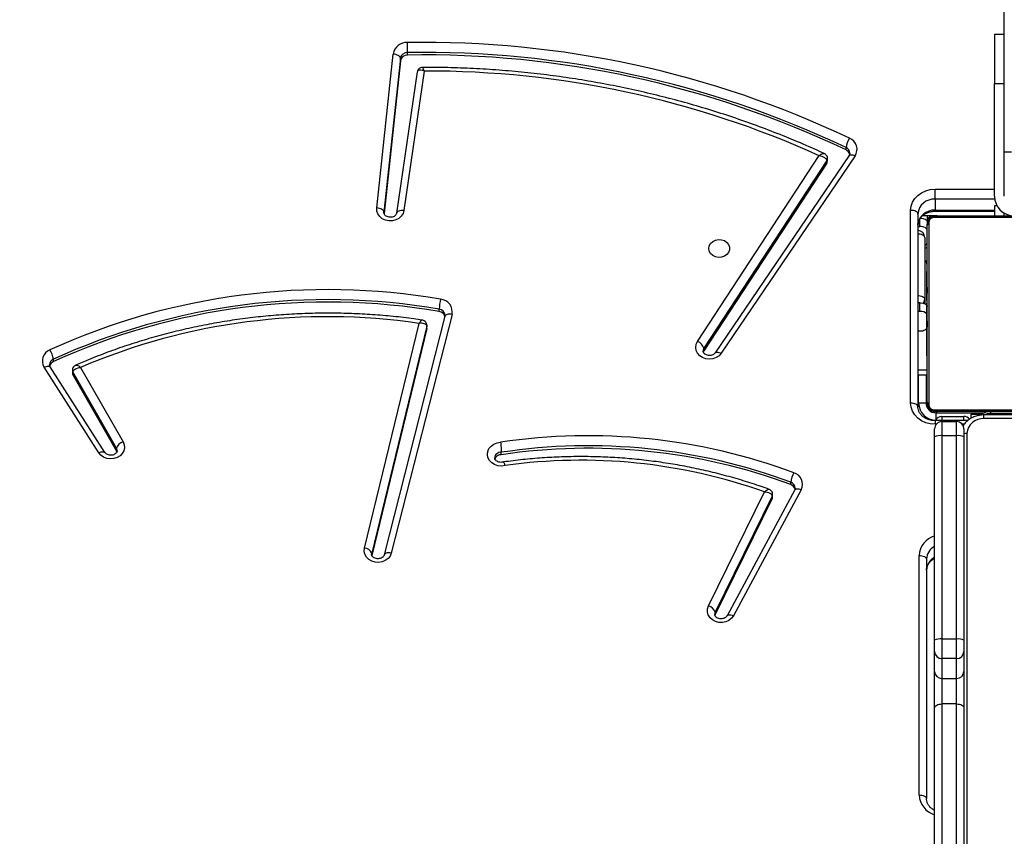
# Model space of a CAD drawing. Units: centimetres. Extents: x 4043 to 6716, y -1889 to -480.
# Drawn here: x 5689 to 5729, y -1085 to -1052 of the extents above; entities that cross this region are included whole.
import ezdxf

# ---------------------------------------------------------------- set-up
doc = ezdxf.new("R2010")
doc.units = ezdxf.units.CM
doc.layers.add('VP-DIM', color=7, linetype='Continuous')
doc.layers.add('VP-HIC', color=6, linetype='Continuous')
doc.layers.add('VP-EQ', color=7, linetype='Continuous', true_color=0x8a3492)
doc.dimstyles.new('Strefa', dxfattribs={"dimtxt": 14, "dimasz": 20, "dimexe": 20, "dimexo": 50, "dimgap": 20, "dimtad": 0, "dimdec": 0, "dimzin": 0, "dimdsep": 46, "dimtxsty": 'Standard', "dimcen": 0.09, "dimadec": 0, "dimazin": 0, "dimtfac": 1, "dimtdec": 4, "dimtofl": 0, "dimtmove": 0, "dimatfit": 3, "dimfxl": 70, "dimfxlon": 1, "dimtolj": 1, "dimtzin": 0, "dimarcsym": 0})

# ---------------------------------------------------------------- blocks, each defined once
blk = doc.blocks.new('*D30')
at = {"layer": 'Defpoints', "color": 0}
for p in [(6153.35, -632.599), (6153.35, -1150.817), (5191.477, -1643.792)]:
    blk.add_point(p, dxfattribs=at)
at = {"layer": 'VP-DIM', "color": 0, "lineweight": -2}
for p, q in [((5191.477, -732.599), (5191.477, -582.599)), ((6153.35, -732.599), (6153.35, -582.599)), ((5241.477, -632.599), (5660.432, -632.599)), ((6103.35, -632.599), (5807.099, -632.599))]:
    blk.add_line(p, q, dxfattribs=at)
at = {"layer": 'VP-DIM', "color": 0}
for points in [[(5241.477, -624.266), (5241.477, -640.932), (5191.477, -632.599)], [(6103.35, -640.932), (6103.35, -624.266), (6153.35, -632.599)]]:
    blk.add_solid(points, dxfattribs=at)
at = {"layer": 'VP-DIM', "color": 0, "insert": (5733.766, -632.599), "char_height": 40, "attachment_point": 5}
blk.add_mtext('\\A1;965', dxfattribs=at)
blk = doc.blocks.new('*D32')
at = {"layer": 'Defpoints', "color": 0}
for p in [(5722.301, -970.628), (5246.202, -1713.355), (6529.188, -1713.355)]:
    blk.add_point(p, dxfattribs=at)
at = {"layer": 'VP-DIM', "color": 0, "lineweight": -2}
for p, q in [((6429.188, -970.628), (6579.188, -970.628)), ((6529.188, -1020.628), (6529.188, -1253.669)), ((6529.188, -1663.355), (6529.188, -1400.335)), ((6429.188, -1713.355), (6579.188, -1713.355))]:
    blk.add_line(p, q, dxfattribs=at)
at = {"layer": 'VP-DIM', "color": 0}
for points in [[(6537.521, -1020.628), (6520.854, -1020.628), (6529.188, -970.628)], [(6520.854, -1663.355), (6537.521, -1663.355), (6529.188, -1713.355)]]:
    blk.add_solid(points, dxfattribs=at)
at = {"layer": 'VP-DIM', "color": 0, "insert": (6529.188, -1327.002), "char_height": 40, "attachment_point": 5, "rotation": 90}
blk.add_mtext('\\A1;745', dxfattribs=at)
blk = doc.blocks.new('*D36')
at = {"layer": 'Defpoints', "color": 0}
for p in [(6355.35, -530.217), (6355.35, -1173.567), (5011.498, -1704.711)]:
    blk.add_point(p, dxfattribs=at)
at = {"layer": 'VP-DIM', "color": 0, "lineweight": -2}
for p, q in [((5011.498, -630.217), (5011.498, -480.217)), ((6355.35, -630.217), (6355.35, -480.217)), ((5061.498, -530.217), (5634.624, -530.217)), ((6305.35, -530.217), (5807.957, -530.217))]:
    blk.add_line(p, q, dxfattribs=at)
at = {"layer": 'VP-DIM', "color": 0}
for points in [[(5061.498, -521.883), (5061.498, -538.55), (5011.498, -530.217)], [(6305.35, -538.55), (6305.35, -521.883), (6355.35, -530.217)]]:
    blk.add_solid(points, dxfattribs=at)
at = {"layer": 'VP-DIM', "color": 0, "insert": (5721.29, -530.217), "char_height": 40, "attachment_point": 5}
blk.add_mtext('\\A1;1344', dxfattribs=at)
blk = doc.blocks.new('*D37')
at = {"layer": 'Defpoints', "color": 0}
for p in [(5534.28, -745.411), (5167.153, -1875.964), (6665.548, -1875.964)]:
    blk.add_point(p, dxfattribs=at)
at = {"layer": 'VP-DIM', "color": 0, "lineweight": -2}
for p, q in [((6565.548, -745.411), (6715.548, -745.411)), ((6665.548, -795.411), (6665.548, -1250.903)), ((6665.548, -1825.964), (6665.548, -1397.57)), ((6565.548, -1875.964), (6715.548, -1875.964))]:
    blk.add_line(p, q, dxfattribs=at)
at = {"layer": 'VP-DIM', "color": 0}
for points in [[(6673.881, -795.411), (6657.215, -795.411), (6665.548, -745.411)], [(6657.215, -1825.964), (6673.881, -1825.964), (6665.548, -1875.964)]]:
    blk.add_solid(points, dxfattribs=at)
at = {"layer": 'VP-DIM', "color": 0, "insert": (6665.548, -1324.236), "char_height": 40, "attachment_point": 5, "rotation": 90}
blk.add_mtext('\\A1;1131', dxfattribs=at)
blk = doc.blocks.new('3040-1S2')
at = {"layer": 'VP-EQ', "color": 8, "linetype": 'Continuous', "lineweight": 25}
for p, q in [((666.018, -5167.211), (666.018, -5108.397)), ((690.343, -5162.248), (690.343, -5162.324)), ((690.343, -5162.324), (690.348, -5162.278)), ((666.13, -5167.586), (666.205, -5167.586)), ((666.138, -5167.736), (666.138, -5167.906)), ((667.038, -5167.906), (667.038, -5167.736)), ((667.272, -5167.586), (667.318, -5167.586)), ((667.318, -5167.736), (667.318, -5167.586)), ((665.036, -5168.027), (665.036, -5168.106)), ((665.038, -5168.027), (665.038, -5168.106)), ((665.088, -5167.968), (665.088, -5168.027)), ((665.318, -5167.818), (665.318, -5167.968)), ((665.797, -5167.855), (665.838, -5167.855)), ((665.838, -5167.855), (665.839, -5167.855)), ((667.288, -5168.056), (667.288, -5167.771)), ((667.338, -5168.106), (667.338, -5168.059)), ((667.638, -5168.406), (667.685, -5168.406)), ((667.988, -5168.456), (667.988, -5169.606)), ((668.018, -5169.807), (667.638, -5169.807)), ((667.651, -5171.507), (667.638, -5171.507)), ((667.938, -5175.665), (667.938, -5175.982)), ((664.488, -5176.106), (664.488, -5176.213)), ((667.318, -5176.331), (664.888, -5176.331)), ((667.318, -5176.291), (667.318, -5176.331)), ((664.878, -5176.781), (667.318, -5176.781)), ((667.318, -5177.191), (664.888, -5177.191))]:
    blk.add_line(p, q, dxfattribs=at)
at = {"layer": 'VP-EQ', "color": 7, "linetype": 'Continuous', "lineweight": 25}
for p, q in [((666.138, -5156.004), (666.138, -5145.776)), ((666.438, -5145.932), (666.438, -5156.16)), ((667.038, -5156.16), (667.038, -5145.932)), ((667.338, -5145.776), (667.338, -5156.004)), ((667.668, -5162.078), (667.668, -5152.292)), ((667.968, -5152.442), (667.968, -5162.228)), ((666.138, -5157.493), (666.138, -5156.004)), ((667.338, -5156.004), (667.338, -5157.493)), ((666.438, -5156.16), (667.038, -5156.16)), ((666.438, -5156.16), (666.438, -5157.202)), ((667.038, -5157.202), (667.038, -5156.16)), ((666.438, -5157.202), (666.438, -5158.012)), ((667.038, -5157.202), (666.438, -5157.202)), ((667.038, -5158.012), (667.038, -5157.202)), ((666.138, -5158.304), (666.138, -5157.493)), ((667.338, -5157.493), (667.338, -5158.304)), ((666.438, -5158.012), (666.438, -5158.815)), ((666.438, -5158.012), (667.038, -5158.012)), ((667.038, -5158.815), (667.038, -5158.012)), ((666.138, -5158.762), (666.138, -5158.304)), ((667.338, -5158.304), (667.338, -5158.762)), ((666.138, -5167.068), (666.138, -5158.762)), ((667.038, -5158.815), (666.438, -5158.815)), ((666.438, -5158.815), (666.438, -5167.121)), ((667.038, -5167.121), (667.038, -5158.815)), ((667.338, -5158.762), (667.338, -5167.068)), ((672.788, -5164.913), (675.557, -5159.768)), ((673.052, -5164.905), (675.821, -5159.76)), ((673.972, -5164.555), (676.304, -5159.811)), ((673.972, -5164.655), (676.304, -5159.911)), ((676.304, -5159.811), (676.318, -5159.776)), ((676.304, -5159.811), (676.304, -5159.911)), ((676.58, -5160.163), (674.287, -5164.826)), ((687.056, -5172.075), (689.541, -5162.323)), ((687.347, -5171.999), (689.832, -5162.247)), ((688.092, -5171.495), (690.343, -5162.224)), ((688.092, -5171.595), (690.343, -5162.324)), ((689.831, -5162.251), (689.832, -5162.247)), ((690.636, -5162.528), (688.407, -5171.71)), ((673.053, -5164.903), (673.052, -5164.905)), ((673.956, -5164.623), (673.956, -5164.723)), ((673.972, -5164.555), (673.972, -5164.655)), ((673.212, -5165.121), (673.212, -5165.221)), ((685.048, -5166.341), (685.048, -5166.441)), ((700.756, -5166.463), (700.774, -5166.505)), ((700.774, -5166.505), (702.554, -5169.624)), ((700.774, -5166.505), (700.774, -5166.606)), ((701.244, -5166.432), (703.482, -5169.928)), ((701.497, -5166.421), (703.734, -5169.917)), ((702.241, -5169.912), (700.505, -5166.871)), ((700.774, -5166.606), (702.554, -5169.724)), ((666.138, -5167.397), (666.138, -5167.068)), ((666.438, -5167.121), (667.038, -5167.121)), ((666.438, -5167.121), (666.438, -5167.697)), ((667.038, -5167.697), (667.038, -5167.121)), ((667.338, -5167.068), (667.338, -5167.397)), ((665.981, -5167.736), (667.318, -5167.736)), ((667.038, -5167.697), (666.438, -5167.697)), ((660.038, -5168.106), (667.238, -5168.106)), ((660.518, -5167.818), (665.318, -5167.818)), ((660.518, -5167.968), (665.318, -5167.968)), ((662.188, -5168.027), (665.088, -5168.027)), ((667.288, -5168.056), (665.316, -5168.056)), ((665.438, -5168.005), (665.438, -5167.964)), ((665.838, -5168.005), (665.438, -5168.005)), ((665.838, -5167.855), (665.838, -5167.832)), ((665.838, -5167.855), (665.838, -5168.005)), ((665.839, -5168.005), (665.838, -5168.005)), ((665.839, -5167.855), (665.839, -5167.831)), ((665.839, -5167.855), (665.839, -5168.005)), ((667.038, -5167.906), (666.138, -5167.906)), ((667.362, -5168.175), (659.914, -5168.175)), ((667.569, -5175.83), (667.569, -5168.381)), ((667.638, -5168.506), (667.638, -5175.706)), ((667.688, -5168.456), (667.988, -5168.456)), ((667.688, -5169.606), (667.688, -5168.456)), ((668.018, -5176.175), (668.018, -5168.302)), ((668.318, -5168.452), (668.318, -5176.325)), ((668.018, -5169.606), (667.638, -5169.606)), ((702.554, -5169.624), (702.554, -5169.724)), ((702.574, -5169.8), (702.574, -5169.7)), ((703.351, -5170.148), (703.351, -5170.248)), ((667.658, -5170.379), (667.638, -5170.379)), ((667.658, -5170.4), (667.638, -5170.4)), ((667.658, -5170.514), (667.638, -5170.514)), ((670.585, -5178.552), (676.056, -5170.486)), ((670.833, -5178.57), (676.305, -5170.505)), ((676.765, -5170.593), (676.792, -5170.535)), ((667.658, -5170.567), (667.638, -5170.567)), ((667.658, -5170.728), (667.638, -5170.728)), ((667.658, -5170.73), (667.638, -5170.73)), ((667.658, -5170.889), (667.638, -5170.889)), ((667.658, -5170.666), (667.658, -5170.728)), ((667.658, -5170.728), (667.658, -5170.73)), ((667.658, -5170.73), (667.658, -5170.757)), ((671.739, -5178.26), (676.765, -5170.593)), ((671.739, -5178.36), (676.765, -5170.693)), ((676.765, -5170.593), (676.765, -5170.693)), ((667.658, -5170.971), (667.638, -5170.971)), ((667.658, -5171.267), (667.638, -5171.267)), ((677.026, -5170.971), (672.051, -5178.561)), ((667.638, -5171.507), (667.64, -5171.532)), ((667.658, -5171.699), (667.638, -5171.699)), ((667.658, -5171.718), (667.638, -5171.718)), ((667.658, -5171.718), (667.658, -5171.743)), ((668.018, -5171.4), (667.938, -5171.4)), ((688.088, -5171.53), (688.088, -5171.63)), ((688.092, -5171.495), (688.092, -5171.595)), ((667.658, -5171.778), (667.638, -5171.778)), ((667.658, -5172.073), (667.638, -5172.073)), ((687.344, -5172.037), (687.347, -5171.999)), ((687.347, -5171.999), (687.347, -5171.996)), ((667.658, -5172.269), (667.638, -5172.269)), ((667.658, -5172.388), (667.638, -5172.388)), ((667.658, -5172.533), (667.638, -5172.533)), ((667.658, -5172.557), (667.638, -5172.557)), ((667.658, -5172.557), (667.638, -5172.557)), ((667.658, -5172.558), (667.638, -5172.558)), ((667.658, -5172.263), (667.658, -5172.263)), ((667.738, -5172.7), (667.738, -5172.508)), ((667.938, -5172.199), (668.018, -5172.199)), ((667.938, -5172.199), (667.938, -5172.546)), ((667.938, -5172.546), (668.018, -5172.546)), ((687.584, -5172.192), (687.584, -5172.292)), ((667.658, -5172.643), (667.638, -5172.643)), ((667.658, -5172.804), (667.638, -5172.804)), ((667.658, -5172.805), (667.638, -5172.805)), ((667.658, -5172.965), (667.638, -5172.965)), ((667.658, -5172.804), (667.658, -5172.805)), ((667.738, -5175.211), (667.738, -5172.7)), ((667.658, -5173.022), (667.638, -5173.022)), ((667.665, -5173.04), (667.638, -5173.04)), ((667.658, -5173.063), (667.638, -5173.063)), ((667.658, -5173.175), (667.638, -5173.175)), ((667.658, -5173.327), (667.638, -5173.327)), ((667.658, -5173), (667.658, -5173.022)), ((667.658, -5173.327), (667.658, -5173.433)), ((667.658, -5173.433), (667.638, -5173.433)), ((667.658, -5173.532), (667.638, -5173.532)), ((667.658, -5173.688), (667.638, -5173.688)), ((667.658, -5173.433), (667.658, -5173.532)), ((667.658, -5173.81), (667.638, -5173.81)), ((667.638, -5173.834), (667.662, -5173.834)), ((667.638, -5175.862), (667.638, -5175.747)), ((668.018, -5175.665), (667.938, -5175.665)), ((659.914, -5176.037), (667.362, -5176.037)), ((667.238, -5176.106), (660.038, -5176.106)), ((664.888, -5176.506), (664.888, -5176.106)), ((667.238, -5176.106), (667.834, -5176.106)), ((667.638, -5176.106), (667.638, -5175.862)), ((689.168, -5182.437), (689.835, -5176.194)), ((664.781, -5176.506), (664.888, -5176.506)), ((667.318, -5176.291), (664.888, -5176.291)), ((667.318, -5176.781), (667.318, -5176.331)), ((688.192, -5182.018), (689.026, -5176.318)), ((688.478, -5181.986), (689.323, -5176.211)), ((689.168, -5182.537), (689.84, -5176.249)), ((690.139, -5176.423), (689.467, -5182.711)), ((689.84, -5176.249), (689.841, -5176.229)), ((664.488, -5176.906), (664.488, -5177.006)), ((664.888, -5176.906), (664.888, -5181.506)), ((667.318, -5176.781), (667.318, -5177.191)), ((664.488, -5177.006), (664.488, -5178.706)), ((671.713, -5178.346), (671.713, -5178.446)), ((671.739, -5178.26), (671.739, -5178.36)), ((664.188, -5178.706), (664.488, -5178.706)), ((664.488, -5178.706), (664.488, -5201.706)), ((670.956, -5178.792), (670.956, -5178.892)), ((664.888, -5181.506), (664.488, -5181.506)), ((664.888, -5183.506), (664.888, -5181.506)), ((688.476, -5181.986), (688.478, -5181.976)), ((689.168, -5182.437), (689.168, -5182.537)), ((688.874, -5182.673), (688.874, -5182.773)), ((664.488, -5183.506), (664.888, -5183.506))]:
    blk.add_line(p, q, dxfattribs=at)
at = {"layer": 'VP-EQ', "color": 7, "linetype": 'Continuous', "lineweight": 25, "flags": 128}
for points in [[(667.968, -5152.442), (667.91, -5152.439), (667.853, -5152.43), (667.801, -5152.416), (667.756, -5152.398), (667.719, -5152.375), (667.691, -5152.349), (667.674, -5152.321), (667.668, -5152.292)], [(666.438, -5156.16), (666.38, -5156.157), (666.323, -5156.148), (666.271, -5156.133), (666.226, -5156.114), (666.189, -5156.091), (666.161, -5156.064), (666.144, -5156.035), (666.138, -5156.004)], [(667.338, -5156.004), (667.332, -5156.035), (667.315, -5156.064), (667.288, -5156.091), (667.25, -5156.114), (667.205, -5156.133), (667.153, -5156.148), (667.097, -5156.157), (667.038, -5156.16)], [(675.557, -5159.768), (675.635, -5159.662), (675.741, -5159.577), (675.869, -5159.519), (676.01, -5159.49), (676.154, -5159.494), (676.293, -5159.53), (676.416, -5159.595), (676.516, -5159.686), (676.586, -5159.796), (676.621, -5159.917), (676.619, -5160.042), (676.58, -5160.163)], [(667.968, -5162.228), (667.91, -5162.225), (667.853, -5162.216), (667.801, -5162.203), (667.756, -5162.184), (667.719, -5162.161), (667.691, -5162.135), (667.674, -5162.107), (667.668, -5162.078)], [(689.541, -5162.323), (689.591, -5162.205), (689.674, -5162.101), (689.786, -5162.02), (689.917, -5161.966), (690.061, -5161.943), (690.206, -5161.954), (690.343, -5161.996), (690.463, -5162.068), (690.558, -5162.164), (690.621, -5162.278), (690.647, -5162.402), (690.636, -5162.528)], [(684.891, -5165.902), (685.035, -5165.881), (685.181, -5165.893), (685.318, -5165.937), (685.438, -5166.011), (685.531, -5166.108), (685.592, -5166.224), (685.616, -5166.349), (685.602, -5166.475), (685.55, -5166.594), (685.465, -5166.697), (685.352, -5166.778), (685.219, -5166.83), (685.074, -5166.85)], [(700.505, -5166.871), (700.459, -5166.753), (700.448, -5166.628), (700.475, -5166.506), (700.537, -5166.393), (700.629, -5166.298), (700.747, -5166.226), (700.882, -5166.183), (701.026, -5166.171), (701.168, -5166.191), (701.299, -5166.242), (701.412, -5166.32), (701.497, -5166.421)], [(667.318, -5167.586), (667.513, -5167.602), (667.701, -5167.652), (667.874, -5167.732), (668.025, -5167.839), (668.15, -5167.971), (668.242, -5168.12), (668.299, -5168.283), (668.318, -5168.452)], [(668.018, -5168.302), (668.024, -5168.331), (668.041, -5168.359), (668.069, -5168.385), (668.106, -5168.408), (668.151, -5168.427), (668.203, -5168.44), (668.26, -5168.449), (668.318, -5168.452)], [(676.056, -5170.486), (676.146, -5170.387), (676.262, -5170.311), (676.396, -5170.263), (676.541, -5170.247), (676.685, -5170.264), (676.819, -5170.312), (676.935, -5170.389), (677.024, -5170.488), (677.08, -5170.605), (677.099, -5170.729), (677.081, -5170.855), (677.026, -5170.971)], [(667.938, -5171.4), (667.88, -5171.402), (667.823, -5171.411), (667.771, -5171.425), (667.726, -5171.443), (667.689, -5171.466), (667.661, -5171.492), (667.644, -5171.52), (667.638, -5171.549)], [(688.092, -5171.495), (688.088, -5171.529), (688.088, -5171.53)], [(667.938, -5172.546), (667.88, -5172.543), (667.823, -5172.534), (667.771, -5172.521), (667.726, -5172.502), (667.689, -5172.479), (667.661, -5172.453), (667.644, -5172.425), (667.638, -5172.396)], [(676.563, -5174.769), (676.544, -5174.878), (676.489, -5174.976), (676.403, -5175.057), (676.293, -5175.112), (676.17, -5175.136), (676.044, -5175.128), (675.926, -5175.088), (675.827, -5175.019), (675.755, -5174.929), (675.718, -5174.824), (675.718, -5174.714), (675.755, -5174.609), (675.827, -5174.519), (675.926, -5174.45), (676.044, -5174.41), (676.17, -5174.402), (676.293, -5174.426), (676.403, -5174.481), (676.489, -5174.562), (676.544, -5174.661), (676.563, -5174.769)], [(667.638, -5175.515), (667.644, -5175.545), (667.661, -5175.573), (667.689, -5175.599), (667.726, -5175.621), (667.771, -5175.64), (667.823, -5175.654), (667.88, -5175.662), (667.938, -5175.665)], [(667.938, -5176.012), (667.88, -5176.009), (667.823, -5176), (667.771, -5175.986), (667.726, -5175.968), (667.689, -5175.945), (667.661, -5175.919), (667.644, -5175.891), (667.638, -5175.862)], [(668.018, -5176.175), (668.024, -5176.205), (668.041, -5176.233), (668.069, -5176.259), (668.106, -5176.281), (668.151, -5176.3), (668.203, -5176.314), (668.26, -5176.322), (668.318, -5176.325)], [(689.026, -5176.318), (689.062, -5176.197), (689.134, -5176.088), (689.235, -5175.998), (689.359, -5175.934), (689.498, -5175.899), (689.642, -5175.897), (689.783, -5175.926), (689.91, -5175.986), (690.015, -5176.072), (690.091, -5176.178), (690.134, -5176.298), (690.139, -5176.423)], [(668.318, -5176.325), (668.299, -5176.494), (668.242, -5176.657), (668.15, -5176.806), (668.025, -5176.938), (667.874, -5177.045), (667.701, -5177.125), (667.513, -5177.175), (667.318, -5177.191)], [(689.84, -5176.249), (689.846, -5176.279), (689.863, -5176.309), (689.891, -5176.337), (689.928, -5176.363), (689.973, -5176.385), (690.025, -5176.403), (690.081, -5176.416), (690.139, -5176.423)], [(689.168, -5182.537), (689.174, -5182.567), (689.191, -5182.596), (689.219, -5182.624), (689.256, -5182.65), (689.301, -5182.672), (689.353, -5182.69), (689.409, -5182.703), (689.467, -5182.711)]]:
    blk.add_lwpolyline(points, dxfattribs=at)
at = {"layer": 'VP-EQ', "color": 8, "linetype": 'Continuous', "lineweight": 25, "flags": 128}
for points in [[(675.82, -5159.763), (675.808, -5159.777), (675.783, -5159.793), (675.749, -5159.802), (675.708, -5159.804), (675.661, -5159.799), (675.61, -5159.787), (675.557, -5159.768)], [(676.304, -5159.911), (676.325, -5159.826), (676.325, -5159.822)], [(689.541, -5162.323), (689.598, -5162.331), (689.653, -5162.333), (689.704, -5162.329), (689.748, -5162.319), (689.785, -5162.303), (689.812, -5162.282), (689.829, -5162.257), (689.831, -5162.251)], [(673.052, -5164.905), (673.039, -5164.922), (673.014, -5164.938), (672.98, -5164.947), (672.939, -5164.949), (672.892, -5164.944), (672.841, -5164.931), (672.788, -5164.913)], [(700.747, -5166.507), (700.748, -5166.522), (700.774, -5166.606)], [(701.497, -5166.421), (701.446, -5166.442), (701.397, -5166.457), (701.351, -5166.465), (701.312, -5166.466), (701.279, -5166.459), (701.255, -5166.444), (701.246, -5166.434)], [(703.734, -5169.917), (703.683, -5169.938), (703.634, -5169.953), (703.589, -5169.961), (703.549, -5169.962), (703.516, -5169.955), (703.492, -5169.94), (703.482, -5169.928)], [(676.303, -5170.506), (676.295, -5170.515), (676.271, -5170.529), (676.239, -5170.535), (676.2, -5170.534), (676.155, -5170.525), (676.107, -5170.509), (676.056, -5170.486)], [(676.765, -5170.693), (676.797, -5170.61), (676.799, -5170.583)], [(688.088, -5171.631), (688.088, -5171.629), (688.092, -5171.595)], [(687.056, -5172.075), (687.113, -5172.083), (687.168, -5172.085), (687.219, -5172.081), (687.263, -5172.071), (687.3, -5172.055), (687.327, -5172.034), (687.343, -5172.009), (687.347, -5171.999)], [(668.018, -5172.85), (667.98, -5172.847), (667.923, -5172.838), (667.871, -5172.825), (667.826, -5172.806), (667.789, -5172.783), (667.761, -5172.757), (667.744, -5172.729), (667.738, -5172.7)], [(667.738, -5174.781), (667.726, -5174.784), (667.689, -5174.797), (667.661, -5174.812), (667.644, -5174.828), (667.638, -5174.844)], [(667.738, -5175.211), (667.744, -5175.241), (667.761, -5175.269), (667.789, -5175.295), (667.826, -5175.317), (667.871, -5175.336), (667.923, -5175.35), (667.98, -5175.358), (668.018, -5175.361)], [(689.026, -5176.318), (689.084, -5176.321), (689.14, -5176.319), (689.191, -5176.311), (689.236, -5176.297), (689.273, -5176.278), (689.301, -5176.255), (689.318, -5176.229), (689.323, -5176.211)], [(670.833, -5178.57), (670.824, -5178.581), (670.8, -5178.594), (670.767, -5178.601), (670.728, -5178.6), (670.684, -5178.591), (670.635, -5178.575), (670.585, -5178.552)]]:
    blk.add_lwpolyline(points, dxfattribs=at)
at = {"layer": 'VP-EQ', "color": 8, "linetype": 'Continuous', "lineweight": 25}
for centre, radius, start, end in [((667.091, -5152.48), 0.878, 2.4846, 73.6391), ((667.069, -5161.606), 0.6, 296.699, 357.9581), ((667.068, -5162.056), 0.6, 296.7204, 357.9392), ((667.072, -5162.175), 0.897, 287.2278, 356.6485), ((674.11, -5164.723), 0.154, 153.6434, 180.0659), ((673.293, -5164.972), 0.262, 182.4778, 252.0575), ((685.076, -5166.202), 0.24, 263.1407, 356.9153), ((666.02, -5166.649), 0.562, 269.7978, 282.1124), ((702.421, -5169.801), 0.154, 359.9179, 30.0758), ((703.253, -5170.01), 0.257, 292.4036, 358.0839), ((687.617, -5172.018), 0.275, 183.7766, 263.2695), ((667.98, -5172.703), 0.241, 134.7132, 179.2454), ((671.869, -5178.446), 0.155, 146.312, 179.8633), ((671.057, -5178.657), 0.256, 181.3536, 246.721)]:
    blk.add_arc(centre, radius, start, end, dxfattribs=at)
at = {"layer": 'VP-EQ', "color": 7, "linetype": 'Continuous', "lineweight": 25}
for centre, radius, start, end in [((666.434, -5157.497), 0.296, 89.1673, 179.1463), ((667.042, -5157.497), 0.296, 0.8514, 90.835), ((666.434, -5158.308), 0.296, 89.1765, 179.1418), ((667.042, -5158.308), 0.296, 0.8559, 90.8258), ((666.365, -5158.349), 0.471, 241.1655, 278.8762), ((667.111, -5158.35), 0.471, 261.1221, 298.8362), ((676.67, -5159.787), 0.387, 198.7336, 256.5296), ((690.643, -5162.204), 0.324, 201.7858, 268.774), ((673.233, -5165.133), 0.497, 153.7174, 253.6738), ((673.3, -5164.864), 0.272, 194.4989, 251.1741), ((674.11, -5164.623), 0.154, 153.6561, 179.8303), ((681.792, -5143.658), 22.459, 250.4803, 277.9317), ((672.122, -5165.099), 1.097, 332.2866, 353.6315), ((681.494, -5142.792), 23.815, 249.6499, 278.5806), ((681.494, -5142.893), 23.815, 249.6496, 278.581), ((681.494, -5142.961), 24.156, 249.6492, 278.5226), ((685.068, -5166.088), 0.253, 265.2709, 342.3374), ((700.386, -5166.481), 0.408, 287.0034, 342.1704), ((665.362, -5167.161), 0.658, 266.1868, 355.5979), ((666.365, -5166.654), 0.472, 241.1854, 278.8563), ((667.111, -5166.654), 0.472, 261.1421, 298.8162), ((666.438, -5167.397), 0.3, 180, 270), ((667.038, -5167.397), 0.3, 270, 0), ((667.038, -5167.606), 0.3, 270, 334.2849), ((665.038, -5167.306), 0.8, 270, 300.0827), ((665.088, -5167.727), 0.3, 270, 306.5009), ((666.138, -5167.606), 0.3, 219.0197, 270), ((667.234, -5168.26), 0.154, 33.4999, 88.3993), ((667.288, -5168.456), 0.7, 0, 90), ((667.288, -5168.456), 0.4, 0, 90), ((667.338, -5168.406), 0.3, 0, 90), ((667.484, -5168.51), 0.154, 1.6095, 56.4951), ((702.421, -5169.701), 0.154, 0.1302, 30.077), ((692.144, -5145.539), 27.041, 260.2917, 294.4834), ((692.129, -5146.237), 25.744, 261.6863, 293.1269), ((703.248, -5169.904), 0.264, 292.9791, 345.1069), ((703.317, -5170.171), 0.488, 290.9483, 31.3622), ((692.144, -5145.638), 27.041, 260.2917, 294.4832), ((704.26, -5170.125), 0.917, 187.6729, 213.1626), ((677.178, -5170.568), 0.431, 196.8967, 249.4081), ((692.143, -5145.694), 27.394, 260.3, 294.475), ((667.905, -5171.853), 0.348, 222.6601, 275.4917), ((687.574, -5172.172), 0.527, 169.4297, 264.8396), ((687.62, -5171.911), 0.283, 196.5229, 262.7763), ((685.283, -5172.172), 2.305, 346.834, 357.0163), ((667.882, -5174.087), 0.244, 184.0572, 233.9754), ((667.781, -5175.042), 0.145, 107.085, 169.2993), ((668.038, -5175.211), 0.3, 180, 266.1774), ((667.362, -5175.675), 0.658, 266.191, 355.5959), ((667.484, -5175.701), 0.154, 303.5052, 358.3809), ((664.088, -5176.906), 0.8, 0, 90), ((667.234, -5175.952), 0.154, 271.6317, 326.486), ((667.362, -5176.125), 0.658, 266.1889, 355.598), ((667.338, -5175.806), 0.3, 270, 0), ((667.288, -5175.756), 0.4, 298.955, 331.045), ((670.992, -5178.818), 0.487, 146.8888, 248.1251), ((671.064, -5178.55), 0.265, 193.8185, 245.9415), ((671.869, -5178.346), 0.155, 146.307, 179.7706), ((688.087, -5143.097), 38.92, 245.6689, 270.1548), ((670.076, -5178.769), 0.888, 325.7597, 352.0612), ((688.2, -5142.479), 40.199, 244.599, 270.9611), ((688.2, -5142.579), 40.2, 244.5991, 270.9611), ((688.199, -5142.652), 40.536, 244.5988, 270.9613), ((688.887, -5182.387), 0.286, 267.546, 349.9447), ((688.887, -5182.487), 0.286, 267.5401, 349.9505), ((716.186, -5182.654), 27.312, 180.2485, 181.1082), ((688.904, -5182.611), 0.572, 267.5407, 349.9511)]:
    blk.add_arc(centre, radius, start, end, dxfattribs=at)
for points, knots in [([(667.338, -5151.815), (667.369, -5151.831), (667.441, -5151.869), (667.529, -5151.949), (667.603, -5152.047), (667.651, -5152.153), (667.667, -5152.236), (667.668, -5152.282), (667.668, -5152.292)], [0, 0, 0, 0, 0.1498817, 0.3442962, 0.5411143, 0.7424661, 0.9481519, 1, 1, 1, 1]), ([(675.821, -5159.76), (675.825, -5159.754), (675.837, -5159.733), (675.874, -5159.695), (675.943, -5159.656), (676.029, -5159.636), (676.118, -5159.638), (676.199, -5159.662), (676.264, -5159.702), (676.305, -5159.749), (676.323, -5159.789), (676.323, -5159.813), (676.322, -5159.822)], [0, 0, 0, 0, 0.046545, 0.154138, 0.267174, 0.375256, 0.481631, 0.587607, 0.69417, 0.80387, 0.921412, 1, 1, 1, 1]), ([(667.668, -5161.628), (667.668, -5161.644), (667.666, -5161.7), (667.642, -5161.794), (667.583, -5161.906), (667.495, -5162.004), (667.411, -5162.071), (667.353, -5162.098), (667.338, -5162.104)], [0, 0, 0, 0, 0.089301, 0.308841, 0.52445, 0.732197, 0.933708, 1, 1, 1, 1]), ([(689.832, -5162.247), (689.834, -5162.241), (689.84, -5162.221), (689.862, -5162.184), (689.914, -5162.138), (689.988, -5162.104), (690.076, -5162.089), (690.164, -5162.097), (690.241, -5162.126), (690.3, -5162.168), (690.335, -5162.217), (690.349, -5162.252), (690.347, -5162.272), (690.346, -5162.278)], [0, 0, 0, 0, 0.043501, 0.149599, 0.246822, 0.34915, 0.448161, 0.546057, 0.643731, 0.742462, 0.844909, 0.956389, 1, 1, 1, 1]), ([(673.034, -5164.983), (673.034, -5164.974), (673.032, -5164.949), (673.044, -5164.922), (673.052, -5164.905)], [0, 0, 0, 0, 0.35932, 1, 1, 1, 1]), ([(673.958, -5164.723), (673.959, -5164.743), (673.96, -5164.791), (673.996, -5164.856), (674.048, -5164.905), (674.087, -5164.921), (674.104, -5164.929)], [0, 0, 0, 0, 0.216267, 0.530319, 0.792964, 1, 1, 1, 1]), ([(674.287, -5164.826), (674.287, -5164.826), (674.251, -5164.824), (674.174, -5164.812), (674.077, -5164.778), (674.013, -5164.736), (673.978, -5164.694), (673.974, -5164.668), (673.972, -5164.655)], [0, 0, 0, 0, 0.0023308, 0.2245022, 0.4795739, 0.6808163, 0.8359052, 1, 1, 1, 1]), ([(674.104, -5164.929), (674.209, -5164.966), (674.559, -5165.092), (675.162, -5165.287), (675.916, -5165.503), (676.68, -5165.693), (677.452, -5165.856), (678.231, -5165.993), (679.016, -5166.102), (679.805, -5166.184), (680.597, -5166.239), (681.391, -5166.267), (682.185, -5166.267), (682.979, -5166.239), (683.771, -5166.184), (684.429, -5166.117), (684.822, -5166.064), (684.953, -5166.046)], [0, 0, 0, 0, 0.03086, 0.102634, 0.174413, 0.246194, 0.317977, 0.389761, 0.461547, 0.533333, 0.605121, 0.676909, 0.748698, 0.820487, 0.892277, 0.964067, 1, 1, 1, 1]), ([(684.891, -5165.902), (684.891, -5165.903), (684.896, -5165.922), (684.909, -5165.967), (684.928, -5166.018), (684.945, -5166.047), (684.95, -5166.044), (684.952, -5166.043)], [0, 0, 0, 0, 0.009272, 0.214663, 0.535601, 0.855276, 1, 1, 1, 1]), ([(684.945, -5166.05), (684.956, -5166.046), (684.993, -5166.034), (685.064, -5166.027), (685.15, -5166.04), (685.224, -5166.073), (685.278, -5166.117), (685.307, -5166.166), (685.319, -5166.196), (685.315, -5166.214), (685.315, -5166.216)], [0, 0, 0, 0, 0.062932, 0.209287, 0.355551, 0.501824, 0.650293, 0.805767, 0.977397, 1, 1, 1, 1]), ([(685.074, -5166.85), (685.074, -5166.85), (685.072, -5166.83), (685.066, -5166.778), (685.058, -5166.689), (685.052, -5166.589), (685.048, -5166.5), (685.048, -5166.46), (685.048, -5166.441)], [0, 0, 0, 0, 0.006256, 0.143679, 0.358724, 0.572933, 0.786471, 1, 1, 1, 1]), ([(700.748, -5166.507), (700.748, -5166.506), (700.744, -5166.486), (700.756, -5166.453), (700.791, -5166.401), (700.848, -5166.357), (700.925, -5166.327), (701.013, -5166.317), (701.1, -5166.33), (701.174, -5166.362), (701.221, -5166.4), (701.238, -5166.423), (701.244, -5166.432)], [0, 0, 0, 0, 0.008744, 0.164364, 0.278631, 0.385308, 0.497638, 0.607126, 0.715645, 0.824164, 0.934241, 1, 1, 1, 1]), ([(665.318, -5167.968), (665.354, -5167.967), (665.449, -5167.964), (665.603, -5167.935), (665.771, -5167.875), (665.927, -5167.788), (666.059, -5167.675), (666.142, -5167.587), (666.172, -5167.533), (666.174, -5167.529)], [0, 0, 0, 0, 0.104567, 0.280889, 0.457742, 0.634649, 0.811158, 0.986679, 1, 1, 1, 1]), ([(667.318, -5167.736), (667.341, -5167.736), (667.413, -5167.738), (667.531, -5167.759), (667.664, -5167.806), (667.782, -5167.874), (667.88, -5167.959), (667.953, -5168.057), (668.001, -5168.163), (668.017, -5168.246), (668.018, -5168.292), (668.018, -5168.302)], [0, 0, 0, 0, 0.060169, 0.187248, 0.314309, 0.441439, 0.569188, 0.698473, 0.830786, 0.965892, 1, 1, 1, 1]), ([(667.238, -5168.106), (667.265, -5168.107), (667.321, -5168.11), (667.402, -5168.138), (667.469, -5168.177), (667.517, -5168.217), (667.559, -5168.264), (667.594, -5168.319), (667.63, -5168.403), (667.635, -5168.464), (667.638, -5168.506)], [0, 0, 0, 0, 0.143082, 0.299526, 0.405357, 0.489636, 0.574621, 0.683114, 0.780405, 1, 1, 1, 1]), ([(667.569, -5168.381), (667.568, -5168.361), (667.566, -5168.332), (667.547, -5168.287), (667.529, -5168.258), (667.506, -5168.232), (667.48, -5168.21), (667.444, -5168.19), (667.403, -5168.177), (667.376, -5168.175), (667.362, -5168.175)], [0, 0, 0, 0, 0.244991, 0.340844, 0.437613, 0.508569, 0.579532, 0.675554, 0.836603, 1, 1, 1, 1]), ([(702.554, -5169.724), (702.551, -5169.737), (702.547, -5169.764), (702.513, -5169.807), (702.449, -5169.853), (702.353, -5169.892), (702.276, -5169.907), (702.241, -5169.912), (702.241, -5169.912)], [0, 0, 0, 0, 0.164922, 0.320891, 0.522723, 0.777328, 0.997672, 1, 1, 1, 1]), ([(688.274, -5171.843), (688.389, -5171.86), (688.784, -5171.917), (689.462, -5171.996), (690.31, -5172.068), (691.161, -5172.113), (692.013, -5172.13), (692.865, -5172.12), (693.716, -5172.083), (694.565, -5172.018), (695.411, -5171.926), (696.252, -5171.806), (697.087, -5171.66), (697.916, -5171.487), (698.736, -5171.287), (699.548, -5171.061), (700.349, -5170.809), (701.139, -5170.531), (701.836, -5170.261), (702.264, -5170.077), (702.439, -5170.002)], [0, 0, 0, 0, 0.023948, 0.082445, 0.140942, 0.199441, 0.257941, 0.31644, 0.37494, 0.43344, 0.49194, 0.55044, 0.60894, 0.667439, 0.725938, 0.784436, 0.842934, 0.901432, 0.959927, 1, 1, 1, 1]), ([(702.438, -5170), (702.452, -5169.994), (702.489, -5169.979), (702.536, -5169.929), (702.57, -5169.866), (702.571, -5169.82), (702.571, -5169.801)], [0, 0, 0, 0, 0.183984, 0.473286, 0.777597, 1, 1, 1, 1]), ([(703.482, -5169.928), (703.486, -5169.936), (703.502, -5169.963), (703.512, -5169.992), (703.508, -5170.015), (703.508, -5170.019)], [0, 0, 0, 0, 0.235005, 0.870191, 1, 1, 1, 1]), ([(667.658, -5170.379), (667.658, -5170.38), (667.658, -5170.382), (667.658, -5170.395), (667.658, -5170.4)], [0, 0, 0, 0, 0.571465, 1, 1, 1, 1]), ([(667.658, -5170.4), (667.658, -5170.408), (667.658, -5170.423), (667.658, -5170.462), (667.658, -5170.494), (667.658, -5170.514)], [0, 0, 0, 0, 0.2674246, 0.5400157, 1, 1, 1, 1]), ([(667.658, -5170.514), (667.658, -5170.53), (667.658, -5170.559), (667.658, -5170.598), (667.658, -5170.639), (667.658, -5170.655), (667.658, -5170.666)], [0, 0, 0, 0, 0.21874, 0.403873, 0.577833, 1, 1, 1, 1]), ([(676.305, -5170.505), (676.309, -5170.498), (676.325, -5170.477), (676.367, -5170.441), (676.441, -5170.407), (676.529, -5170.393), (676.616, -5170.402), (676.694, -5170.431), (676.752, -5170.473), (676.787, -5170.522), (676.8, -5170.557), (676.798, -5170.577), (676.797, -5170.582)], [0, 0, 0, 0, 0.047804, 0.156796, 0.271457, 0.382476, 0.492258, 0.601841, 0.712627, 0.827673, 0.953011, 1, 1, 1, 1]), ([(667.658, -5170.567), (667.658, -5170.57), (667.658, -5170.576), (667.658, -5170.619), (667.658, -5170.672), (667.658, -5170.709), (667.658, -5170.728)], [0, 0, 0, 0, 0.283625, 0.557986, 0.7753, 1, 1, 1, 1]), ([(667.658, -5170.582), (667.658, -5170.585), (667.658, -5170.589), (667.658, -5170.628), (667.658, -5170.677), (667.658, -5170.711), (667.658, -5170.729)], [0, 0, 0, 0, 0.289807, 0.5559336, 0.7686087, 1, 1, 1, 1]), ([(667.658, -5170.73), (667.658, -5170.753), (667.658, -5170.8), (667.658, -5170.852), (667.658, -5170.884), (667.658, -5170.888), (667.658, -5170.889)], [0, 0, 0, 0, 0.282206, 0.5565, 0.77418, 1, 1, 1, 1]), ([(667.658, -5170.867), (667.658, -5170.876), (667.658, -5170.893), (667.658, -5170.927), (667.658, -5170.974), (667.658, -5171.008), (667.658, -5171.026)], [0, 0, 0, 0, 0.297456, 0.560224, 0.762615, 1, 1, 1, 1]), ([(667.658, -5170.971), (667.658, -5170.972), (667.658, -5170.974), (667.658, -5170.991), (667.658, -5171.018), (667.658, -5171.067), (667.658, -5171.152), (667.658, -5171.226), (667.658, -5171.267)], [0, 0, 0, 0, 0.103996, 0.205604, 0.310917, 0.424296, 0.68509, 1, 1, 1, 1]), ([(667.658, -5171.171), (667.658, -5171.173), (667.658, -5171.186), (667.658, -5171.199), (667.658, -5171.202), (667.658, -5171.203)], [0, 0, 0, 0, 0.103297, 0.553417, 1, 1, 1, 1]), ([(667.658, -5171.267), (667.658, -5171.333), (667.658, -5171.46), (667.658, -5171.604), (667.658, -5171.686), (667.658, -5171.695), (667.658, -5171.699)], [0, 0, 0, 0, 0.295601, 0.563119, 0.773435, 1, 1, 1, 1]), ([(667.638, -5171.675), (667.638, -5171.656), (667.638, -5171.619), (667.638, -5171.579), (667.638, -5171.556), (667.638, -5171.554), (667.638, -5171.552)], [0, 0, 0, 0, 0.272731, 0.539297, 0.760295, 1, 1, 1, 1]), ([(667.638, -5171.797), (667.638, -5171.795), (667.638, -5171.791), (667.638, -5171.759), (667.638, -5171.719), (667.638, -5171.69), (667.638, -5171.675)], [0, 0, 0, 0, 0.300771, 0.57443, 0.783622, 1, 1, 1, 1]), ([(667.658, -5171.406), (667.658, -5171.419), (667.658, -5171.443), (667.658, -5171.485), (667.658, -5171.507), (667.658, -5171.52)], [0, 0, 0, 0, 0.296729, 0.574646, 1, 1, 1, 1]), ([(688.089, -5171.631), (688.091, -5171.653), (688.094, -5171.701), (688.131, -5171.768), (688.186, -5171.815), (688.237, -5171.838), (688.266, -5171.841), (688.275, -5171.842)], [0, 0, 0, 0, 0.2135078, 0.4636883, 0.7133505, 0.9141704, 1, 1, 1, 1]), ([(688.092, -5171.595), (688.094, -5171.608), (688.098, -5171.633), (688.132, -5171.667), (688.195, -5171.699), (688.292, -5171.716), (688.37, -5171.715), (688.407, -5171.71), (688.407, -5171.71)], [0, 0, 0, 0, 0.162163, 0.315093, 0.515107, 0.77135, 0.997683, 1, 1, 1, 1]), ([(667.658, -5171.778), (667.658, -5171.78), (667.658, -5171.783), (667.658, -5171.817), (667.658, -5171.876), (667.658, -5171.964), (667.658, -5172.036), (667.658, -5172.073)], [0, 0, 0, 0, 0.216371, 0.40657, 0.580164, 0.780832, 1, 1, 1, 1]), ([(667.658, -5172.073), (667.658, -5172.116), (667.658, -5172.189), (667.658, -5172.246), (667.658, -5172.269)], [0, 0, 0, 0, 0.583266, 1, 1, 1, 1]), ([(667.658, -5172.124), (667.658, -5172.124), (667.658, -5172.125), (667.658, -5172.142), (667.658, -5172.15)], [0, 0, 0, 0, 0.550638, 1, 1, 1, 1]), ([(667.658, -5172.15), (667.658, -5172.161), (667.658, -5172.179), (667.658, -5172.201), (667.658, -5172.209)], [0, 0, 0, 0, 0.6316166, 1, 1, 1, 1]), ([(667.658, -5172.209), (667.658, -5172.218), (667.658, -5172.231), (667.658, -5172.244), (667.658, -5172.248), (667.658, -5172.25)], [0, 0, 0, 0, 0.5256378, 0.7410046, 1, 1, 1, 1]), ([(667.658, -5172.25), (667.658, -5172.254), (667.658, -5172.261), (667.658, -5172.262), (667.658, -5172.263), (667.658, -5172.263)], [0, 0, 0, 0, 0.406208, 0.877281, 1, 1, 1, 1]), ([(667.658, -5172.263), (667.658, -5172.263), (667.658, -5172.263), (667.658, -5172.263), (667.658, -5172.263)], [0, 0, 0, 0, 0.516936, 1, 1, 1, 1]), ([(667.658, -5172.269), (667.658, -5172.278), (667.658, -5172.294), (667.658, -5172.334), (667.658, -5172.368), (667.658, -5172.388)], [0, 0, 0, 0, 0.271669, 0.546055, 1, 1, 1, 1]), ([(667.658, -5172.302), (667.658, -5172.318), (667.658, -5172.349), (667.658, -5172.388), (667.658, -5172.406)], [0, 0, 0, 0, 0.544925, 1, 1, 1, 1]), ([(667.658, -5172.388), (667.658, -5172.411), (667.658, -5172.454), (667.658, -5172.502), (667.658, -5172.529), (667.658, -5172.532), (667.658, -5172.533)], [0, 0, 0, 0, 0.288526, 0.554238, 0.767324, 1, 1, 1, 1]), ([(667.658, -5172.557), (667.658, -5172.557), (667.658, -5172.557), (667.658, -5172.557), (667.658, -5172.557)], [0, 0, 0, 0, 0.607597, 1, 1, 1, 1]), ([(667.658, -5172.557), (667.658, -5172.557), (667.658, -5172.558), (667.658, -5172.558), (667.658, -5172.558)], [0, 0, 0, 0, 0.396998, 1, 1, 1, 1]), ([(667.638, -5173.065), (667.638, -5173.047), (667.638, -5173.01), (667.638, -5172.97), (667.638, -5172.947), (667.638, -5172.945), (667.638, -5172.943)], [0, 0, 0, 0, 0.272746, 0.539326, 0.760282, 1, 1, 1, 1]), ([(667.658, -5172.643), (667.658, -5172.646), (667.658, -5172.652), (667.658, -5172.695), (667.658, -5172.748), (667.658, -5172.785), (667.658, -5172.804)], [0, 0, 0, 0, 0.283598, 0.557934, 0.775228, 1, 1, 1, 1]), ([(667.658, -5172.658), (667.658, -5172.661), (667.658, -5172.665), (667.658, -5172.703), (667.658, -5172.752), (667.658, -5172.787), (667.658, -5172.805)], [0, 0, 0, 0, 0.289807, 0.5559336, 0.7686087, 1, 1, 1, 1]), ([(667.658, -5172.805), (667.658, -5172.829), (667.658, -5172.876), (667.658, -5172.928), (667.658, -5172.96), (667.658, -5172.963), (667.658, -5172.965)], [0, 0, 0, 0, 0.282281, 0.556558, 0.774178, 1, 1, 1, 1]), ([(667.638, -5173.188), (667.638, -5173.186), (667.638, -5173.182), (667.638, -5173.15), (667.638, -5173.109), (667.638, -5173.08), (667.638, -5173.065)], [0, 0, 0, 0, 0.300791, 0.574402, 0.783607, 1, 1, 1, 1]), ([(667.658, -5173.022), (667.658, -5173.064), (667.658, -5173.136), (667.658, -5173.195), (667.658, -5173.22)], [0, 0, 0, 0, 0.581395, 1, 1, 1, 1]), ([(667.658, -5173.042), (667.658, -5173.041), (667.658, -5173.04), (667.658, -5173.053), (667.658, -5173.063)], [0, 0, 0, 0, 0.2464816, 1, 1, 1, 1]), ([(667.658, -5173.063), (667.658, -5173.07), (667.658, -5173.085), (667.658, -5173.124), (667.658, -5173.155), (667.658, -5173.175)], [0, 0, 0, 0, 0.267433, 0.540353, 1, 1, 1, 1]), ([(667.658, -5173.175), (667.658, -5173.195), (667.658, -5173.233), (667.658, -5173.279), (667.658, -5173.309), (667.658, -5173.321), (667.658, -5173.327)], [0, 0, 0, 0, 0.272129, 0.521698, 0.739795, 1, 1, 1, 1]), ([(667.658, -5173.532), (667.658, -5173.538), (667.658, -5173.551), (667.658, -5173.58), (667.658, -5173.615), (667.658, -5173.649), (667.658, -5173.675), (667.658, -5173.688)], [0, 0, 0, 0, 0.267066, 0.528324, 0.668654, 0.821898, 1, 1, 1, 1]), ([(667.658, -5173.688), (667.658, -5173.702), (667.658, -5173.729), (667.658, -5173.774), (667.658, -5173.796), (667.658, -5173.81)], [0, 0, 0, 0, 0.302482, 0.584014, 1, 1, 1, 1]), ([(667.658, -5173.81), (667.658, -5173.815), (667.658, -5173.827), (667.658, -5173.834), (667.658, -5173.833), (667.658, -5173.833)], [0, 0, 0, 0, 0.380666, 0.857114, 1, 1, 1, 1]), ([(667.638, -5175.706), (667.637, -5175.733), (667.633, -5175.789), (667.606, -5175.87), (667.567, -5175.936), (667.527, -5175.984), (667.479, -5176.027), (667.424, -5176.062), (667.341, -5176.097), (667.28, -5176.102), (667.238, -5176.106)], [0, 0, 0, 0, 0.143084, 0.29953, 0.40538, 0.489659, 0.57462, 0.683114, 0.780415, 1, 1, 1, 1]), ([(668.018, -5175.725), (668.018, -5175.741), (668.016, -5175.797), (667.992, -5175.892), (667.933, -5176.003), (667.845, -5176.102), (667.735, -5176.184), (667.606, -5176.245), (667.465, -5176.284), (667.367, -5176.289), (667.318, -5176.291)], [0, 0, 0, 0, 0.058642, 0.202823, 0.344398, 0.480821, 0.613168, 0.743059, 0.871643, 1, 1, 1, 1]), ([(667.362, -5176.037), (667.383, -5176.035), (667.412, -5176.033), (667.457, -5176.015), (667.486, -5175.997), (667.512, -5175.974), (667.533, -5175.948), (667.554, -5175.912), (667.567, -5175.871), (667.568, -5175.843), (667.569, -5175.83)], [0, 0, 0, 0, 0.244979, 0.340868, 0.437599, 0.508554, 0.579554, 0.67554, 0.836592, 1, 1, 1, 1]), ([(689.323, -5176.211), (689.324, -5176.205), (689.328, -5176.185), (689.346, -5176.148), (689.392, -5176.1), (689.461, -5176.062), (689.547, -5176.042), (689.636, -5176.044), (689.717, -5176.068), (689.781, -5176.108), (689.822, -5176.156), (689.841, -5176.2), (689.841, -5176.228), (689.841, -5176.241)], [0, 0, 0, 0, 0.041045, 0.144449, 0.237368, 0.33514, 0.428701, 0.520844, 0.612627, 0.704976, 0.800027, 0.902115, 1, 1, 1, 1]), ([(670.804, -5178.664), (670.804, -5178.647), (670.805, -5178.617), (670.824, -5178.585), (670.833, -5178.57)], [0, 0, 0, 0, 0.542549, 1, 1, 1, 1]), ([(671.717, -5178.446), (671.717, -5178.464), (671.717, -5178.509), (671.749, -5178.571), (671.795, -5178.621), (671.831, -5178.638), (671.846, -5178.646)], [0, 0, 0, 0, 0.20794, 0.526872, 0.800837, 1, 1, 1, 1]), ([(672.051, -5178.561), (672.051, -5178.561), (672.015, -5178.555), (671.938, -5178.536), (671.842, -5178.493), (671.779, -5178.444), (671.746, -5178.4), (671.742, -5178.374), (671.739, -5178.36)], [0, 0, 0, 0, 0.002307, 0.227168, 0.483105, 0.683566, 0.837146, 1, 1, 1, 1]), ([(671.846, -5178.646), (671.975, -5178.705), (672.414, -5178.906), (673.174, -5179.231), (674.128, -5179.61), (675.095, -5179.964), (676.074, -5180.293), (677.064, -5180.596), (678.064, -5180.873), (679.073, -5181.124), (680.09, -5181.349), (681.115, -5181.546), (682.146, -5181.717), (683.183, -5181.861), (684.224, -5181.978), (685.269, -5182.067), (686.316, -5182.129), (687.316, -5182.164), (687.967, -5182.166), (688.268, -5182.166)], [0, 0, 0, 0, 0.025732, 0.087152, 0.148574, 0.209997, 0.271422, 0.332846, 0.394272, 0.455699, 0.517126, 0.578554, 0.639982, 0.70141, 0.76284, 0.824269, 0.885698, 0.947128, 1, 1, 1, 1]), ([(688.269, -5182.164), (688.282, -5182.165), (688.319, -5182.167), (688.38, -5182.141), (688.436, -5182.092), (688.47, -5182.032), (688.476, -5181.99), (688.479, -5181.972)], [0, 0, 0, 0, 0.126051, 0.358359, 0.599578, 0.823951, 1, 1, 1, 1])]:
    blk.add_open_spline(points, degree=3, knots=knots, dxfattribs=at)
at = {"layer": 'VP-EQ', "color": 8, "linetype": 'Continuous', "lineweight": 25}
for points, knots in [([(674.287, -5164.826), (674.287, -5164.827), (674.263, -5164.85), (674.212, -5164.895), (674.149, -5164.928), (674.113, -5164.936), (674.104, -5164.929), (674.104, -5164.928)], [0, 0, 0, 0, 0.003327, 0.323174, 0.690446, 0.980246, 1, 1, 1, 1]), ([(702.438, -5170.002), (702.437, -5170.002), (702.428, -5170.011), (702.388, -5170.005), (702.321, -5169.975), (702.266, -5169.934), (702.241, -5169.912), (702.241, -5169.912)], [0, 0, 0, 0, 0.0324158, 0.3200456, 0.6828186, 0.9967475, 1, 1, 1, 1]), ([(688.274, -5171.843), (688.283, -5171.842), (688.304, -5171.839), (688.344, -5171.799), (688.38, -5171.751), (688.398, -5171.725), (688.407, -5171.71), (688.407, -5171.71)], [0, 0, 0, 0, 0.283409, 0.661555, 0.826759, 0.996583, 1, 1, 1, 1]), ([(672.051, -5178.561), (672.051, -5178.561), (672.024, -5178.583), (671.967, -5178.623), (671.897, -5178.651), (671.857, -5178.655), (671.847, -5178.646), (671.846, -5178.646)], [0, 0, 0, 0, 0.003305, 0.322011, 0.684757, 0.968858, 1, 1, 1, 1]), ([(688.192, -5182.018), (688.192, -5182.018), (688.222, -5182.03), (688.29, -5182.049), (688.378, -5182.056), (688.438, -5182.041), (688.47, -5182.017), (688.474, -5181.995), (688.476, -5181.986)], [0, 0, 0, 0, 0.002465, 0.218076, 0.480073, 0.695851, 0.867368, 1, 1, 1, 1]), ([(688.192, -5182.018), (688.192, -5182.018), (688.201, -5182.046), (688.222, -5182.101), (688.249, -5182.152), (688.265, -5182.171), (688.268, -5182.167), (688.268, -5182.167)], [0, 0, 0, 0, 0.0034586, 0.3105389, 0.683373, 0.9905265, 1, 1, 1, 1])]:
    blk.add_open_spline(points, degree=3, knots=knots, dxfattribs=at)
blk = doc.blocks.new('3040-1S2_2D')
at = {"layer": 'VP-EQ', "color": 0, "rotation": 180}
blk.add_blockref('3040-1S2', (6393.806, -6236.172), dxfattribs=at)

msp = doc.modelspace()

# ---------------------------------------------------------------- linework, layer by layer
at = {"layer": 'VP-HIC', "color": 5}
msp.add_lwpolyline([(5672.609, -1225.251), (5745.325, -1152.535, 0.57735), (5641.77, -766.064), (5594.067, -753.282, 0.294647), (5355.6, -830.006), (5319.518, -874.042, 0.241359), (5275.014, -1080.028), (5286.083, -1121.49, 0.577658)], format="xyb", close=True, dxfattribs=at)
at = {"layer": 'VP-HIC', "color": 2}
msp.add_lwpolyline([(5535.811, -1291.379, 0.408991), (5725.781, -1477.985), (5736.472, -1477.985, 0.198966), (5870.851, -1422.308), (5887.052, -1406.1), (5898.778, -1406.095, 0.040726), (5929.575, -1403.571, 0.392353), (6105.298, -1214.108), (6105.298, -1133.69, 0.376684), (5939.893, -945.288, 0.110392), (5901.428, -871.866, 0.265219), (5737.86, -778.539), (5676.777, -778.539, -0.524858), (5745.325, -1152.535), (5672.609, -1225.251, -0.169144)], format="xyb", close=True, dxfattribs=at)
at = {"layer": 'VP-HIC', "color": 5}
msp.add_lwpolyline([(5672.609, -1225.251), (5745.325, -1152.535, 0.524858), (5676.777, -778.539, 0.040285)], format="xyb", dxfattribs=at)

# ---------------------------------------------------------------- block references
at = {"layer": 'VP-EQ', "color": 0}
msp.add_blockref('3040-1S2_2D', (0, 0), dxfattribs=at)

# ---------------------------------------------------------------- dimensions: what is measured, and where the dimension line sits
at = {"layer": 'VP-DIM', "color": 0}
dim = msp.add_linear_dim(base=(6355.35, -530.217), p1=(5011.498, -1704.711), p2=(6355.35, -1173.567), dimstyle='Strefa', override={"dimtxt": 40, "dimasz": 50, "dimexe": 50, "dimexo": 80, "dimfxl": 100}, dxfattribs=at)
dim.commit()
dim.dimension.update_dxf_attribs({"geometry": '*D36', "text_midpoint": (5721.29, -530.217), "dimtype": 160})
dim = msp.add_linear_dim(base=(6153.35, -632.599), p1=(5191.477, -1643.792), p2=(6153.35, -1150.817), text='965', dimstyle='Strefa', override={"dimtxt": 40, "dimasz": 50, "dimexe": 50, "dimexo": 80, "dimfxl": 100}, dxfattribs=at)
dim.commit()
dim.dimension.update_dxf_attribs({"geometry": '*D30', "text_midpoint": (5733.766, -632.599), "dimtype": 160})
dim = msp.add_linear_dim(base=(6665.548, -1875.964), p1=(5534.28, -745.411), p2=(5167.153, -1875.964), angle=90, dimstyle='Strefa', override={"dimtxt": 40, "dimasz": 50, "dimexe": 50, "dimexo": 80, "dimfxl": 100}, dxfattribs=at)
dim.commit()
dim.dimension.update_dxf_attribs({"geometry": '*D37', "text_midpoint": (6665.548, -1324.236), "dimtype": 160})
dim = msp.add_linear_dim(base=(6529.188, -1713.355), p1=(5722.301, -970.628), p2=(5246.202, -1713.355), angle=90, text='745', dimstyle='Strefa', override={"dimtxt": 40, "dimasz": 50, "dimexe": 50, "dimexo": 80, "dimfxl": 100}, dxfattribs=at)
dim.commit()
dim.dimension.update_dxf_attribs({"geometry": '*D32', "text_midpoint": (6529.188, -1327.002), "dimtype": 160})

doc.saveas('drawing.dxf')
